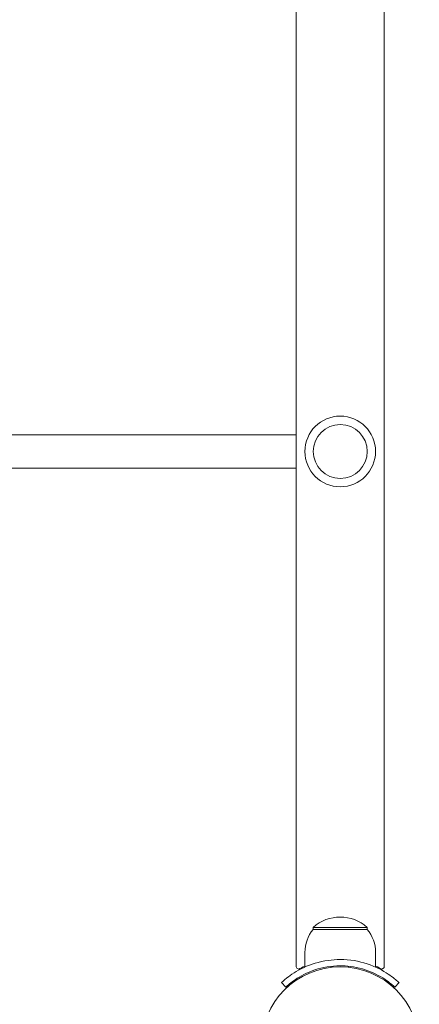
# Model space of a CAD drawing. Units: millimetres. Extents: x -763 to 9729, y -885 to 8955.
# Drawn here: x 5317 to 5509, y 3065 to 3539 of the extents above; entities that cross this region are included whole.
import ezdxf

# ---------------------------------------------------------------- set-up
doc = ezdxf.new("R2010")
doc.units = ezdxf.units.MM
doc.layers.add('Widoczne (ISO)', color=7, linetype='Continuous', lineweight=15)

msp = doc.modelspace()

# ---------------------------------------------------------------- linework, layer by layer
at = {"layer": 'Widoczne (ISO)'}
for p, q in [((5449.62, 3083.28), (5449.62, 4619.29)), ((5492.02, 4619.29), (5492.02, 3083.28)), ((5309.82, 3339.28), (5449.62, 3339.28)), ((5309.82, 3323.28), (5449.62, 3323.28)), ((5483.82, 3102.28), (5457.82, 3102.28)), ((5457.82, 3101.28), (5457.82, 3102.28)), ((5457.82, 3101.28), (5483.82, 3101.28)), ((5483.82, 3101.28), (5483.82, 3102.28)), ((5453.82, 3090.28), (5453.82, 3083.2)), ((5487.82, 3090.28), (5487.82, 3083.2)), ((5466.82, 3083.62), (5466.82, 3083.12)), ((5474.82, 3083.62), (5474.82, 3083.12)), ((5444.56, 3073.51), (5442.52, 3075.71)), ((5497.07, 3073.51), (5499.11, 3075.71))]:
    msp.add_line(p, q, dxfattribs=at)
for centre, radius in [((5470.82, 3331.28), 17), ((5470.82, 3331.28), 13), ((5470.82, 3045.28), 38.05)]:
    msp.add_circle(centre, radius, dxfattribs=at)
for centre, radius, start, end in [((5470.82, 3087.88), 19.4, 47.925, 132.075), ((5470.94, 3090.28), 17.12, 140.0338, 180), ((5470.69, 3090.28), 17.12, 0, 39.9662)]:
    msp.add_arc(centre, radius, start, end, dxfattribs=at)
for major_axis, start_param, end_param in [((-21.2, 0), 0, 0.340485), ((21.2, 0), 5.942701, 6.283185)]:
    msp.add_ellipse((5470.82, 3083.28), major_axis=major_axis, ratio=0.148939, start_param=start_param, end_param=end_param, dxfattribs=at)
for points, knots in [([(5442.52, 3075.71), (5442.52, 3075.71), (5443.37, 3076.56), (5445.16, 3077.97), (5446.95, 3079.37), (5449.72, 3081.31), (5453.39, 3083), (5456.66, 3084.51), (5460.65, 3085.8), (5464.94, 3086.41), (5466.86, 3086.69), (5468.84, 3086.83), (5470.82, 3086.83)], [0, 0, 0, 0, 0.477019, 0.477019, 0.477019, 0.955015, 0.955015, 0.955015, 1.380166, 1.380166, 1.380166, 1.570796, 1.570796, 1.570796, 1.570796]), ([(5470.82, 3086.83), (5475.33, 3086.83), (5479.82, 3086.05), (5483.71, 3084.78), (5487.89, 3083.42), (5491.35, 3081.53), (5493.85, 3079.86), (5496.37, 3078.19), (5497.94, 3076.77), (5498.66, 3076.13), (5498.96, 3075.85), (5499.11, 3075.71), (5499.11, 3075.71)], [1.570796, 1.570796, 1.570796, 1.570796, 2.005731, 2.005731, 2.005731, 2.472549, 2.472549, 2.472549, 2.942543, 2.942543, 2.942543, 3.141593, 3.141593, 3.141593, 3.141593]), ([(5470.82, 3083.83), (5466.56, 3083.83), (5462.32, 3083.08), (5458.67, 3081.87), (5454.74, 3080.57), (5451.52, 3078.77), (5449.21, 3077.21), (5446.9, 3075.65), (5445.49, 3074.35), (5444.89, 3073.81), (5444.67, 3073.62), (5444.56, 3073.51), (5444.56, 3073.51)], [-1.570796, -1.570796, -1.570796, -1.570796, -1.128501, -1.128501, -1.128501, -0.653327, -0.653327, -0.653327, -0.175565, -0.175565, -0.175565, 0, 0, 0, 0]), ([(5497.07, 3073.51), (5497.07, 3073.51), (5496.25, 3074.34), (5494.53, 3075.68), (5492.81, 3077.02), (5490.15, 3078.85), (5486.64, 3080.44), (5483.51, 3081.84), (5479.7, 3083.02), (5475.64, 3083.53), (5474.05, 3083.73), (5472.44, 3083.83), (5470.82, 3083.83)], [-3.141593, -3.141593, -3.141593, -3.141593, -2.655896, -2.655896, -2.655896, -2.170712, -2.170712, -2.170712, -1.739069, -1.739069, -1.739069, -1.570796, -1.570796, -1.570796, -1.570796])]:
    msp.add_open_spline(points, degree=3, knots=knots, dxfattribs=at)
for points in [[(5450.83, 3082.22), (5451.55, 3082.61), (5452.56, 3083.13), (5453.82, 3083.69)], [(5487.82, 3083.69), (5489.07, 3083.13), (5490.08, 3082.61), (5490.8, 3082.22)]]:
    msp.add_open_spline(points, degree=3, dxfattribs=at)

doc.saveas('drawing.dxf')
